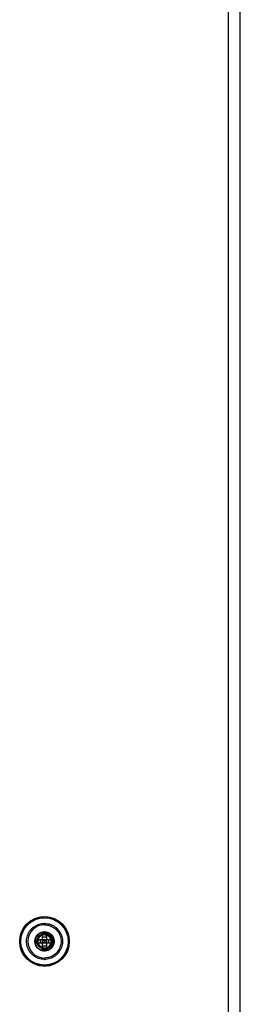
# Model space of a CAD drawing. Units: millimetres. Extents: x 138 to 1138, y 387 to 1387.
# Drawn here: x 1080 to 1138, y 870 to 1128 of the extents above; entities that cross this region are included whole.
import ezdxf

# ---------------------------------------------------------------- set-up
doc = ezdxf.new("R2010")
doc.units = ezdxf.units.MM
doc.header["$LTSCALE"] = 116.026789
doc.layers.get('0').update_dxf_attribs({"linetype": 'CONTINUOUS'})

msp = doc.modelspace()

# ---------------------------------------------------------------- linework, layer by layer
at = {"color": 7, "linetype": 'Continuous'}
for p, q in [((1137.99, 388.21), (1137.99, 1385.21)), ((1134.79, 1383.51), (1134.79, 389.91)), ((1086.19, 884.57), (1086.19, 888.85)), ((1087.19, 888.85), (1087.19, 884.57)), ((1084.23, 887.14), (1084.77, 887.05)), ((1084.77, 887.05), (1084.23, 887.14)), ((1084.55, 887.21), (1088.83, 887.21)), ((1088.83, 886.21), (1084.55, 886.21)), ((1084.95, 887.02), (1084.77, 887.05)), ((1085.54, 887.21), (1085.54, 886.21)), ((1087.19, 887.86), (1086.19, 887.86)), ((1086.19, 887.21), (1086.69, 886.71)), ((1086.19, 886.21), (1086.69, 886.71)), ((1087.19, 887.21), (1086.69, 886.71)), ((1086.69, 886.71), (1087.19, 886.21)), ((1087.84, 886.21), (1087.84, 887.21)), ((1086.19, 885.56), (1087.19, 885.56)), ((1086.69, 884.95), (1086.69, 884.76)), ((1086.69, 884.76), (1086.69, 884.21))]:
    msp.add_line(p, q, dxfattribs=at)
msp.add_lwpolyline([(1086.68, 882.35), (1086.67, 882.35), (1086.65, 882.35), (1086.63, 882.35)], dxfattribs=at)
for radius in [6.5, 6.2]:
    msp.add_circle((1086.69, 886.71), radius, dxfattribs=at)
for centre, radius, start, end in [((1086.69, 886.71), 4.36, 89.1286, 269.1286), ((1086.69, 886.71), 6.4, 90.2796, 90.4689), ((1086.69, 886.71), 4.72, 89.1286, 90), ((1086.69, 886.71), 1.76, 88.7582, 190.3796), ((1086.69, 875.93), 12.93, 89.9983, 92.2138), ((1086.69, 886.71), 2.47, 88.7519, 90), ((1086.69, 875.93), 12.93, 87.7862, 90.0017), ((1086.69, 886.71), 1.76, 270, 79.3877), ((1086.69, 886.71), 1.76, 79.3877, 88.7582), ((1097.49, 886.71), 12.95, 177.7875, 182.2125), ((1086.69, 886.71), 1.76, 190.3796, 270), ((1075.89, 886.71), 12.95, 357.7875, 2.2125), ((1086.69, 897.51), 12.95, 267.7872, 270.0007), ((1086.69, 886.71), 2.46, 268.7519, 269.1718), ((1086.69, 897.51), 12.95, 269.9993, 272.2128), ((1086.69, 886.71), 4.72, 269.1286, 269.4432), ((1086.69, 886.71), 6.4, 270.2847, 270.4689)]:
    msp.add_arc(centre, radius, start, end, dxfattribs=at)
for points, knots in [([(1086.64, 893.11), (1086.34, 893.11), (1085.73, 893.06), (1084.84, 892.86), (1083.98, 892.53), (1083.16, 892.07), (1082.42, 891.51), (1081.77, 890.84), (1081.24, 890.1), (1080.81, 889.29), (1080.51, 888.43), (1080.32, 887.53), (1080.27, 886.61), (1080.35, 885.69), (1080.56, 884.8), (1080.9, 883.94), (1081.35, 883.14), (1081.91, 882.42), (1082.57, 881.79), (1083.3, 881.26), (1084.11, 880.83), (1084.95, 880.53), (1085.83, 880.35), (1086.43, 880.31), (1086.72, 880.31)], [0, 0, 0, 0, 0.045187, 0.090238, 0.13617, 0.183006, 0.229686, 0.275194, 0.320486, 0.365951, 0.411547, 0.457169, 0.502831, 0.548464, 0.594172, 0.640028, 0.685651, 0.73082, 0.775876, 0.82138, 0.866503, 0.911016, 0.955405, 1, 1, 1, 1]), ([(1086.62, 881.99), (1086.35, 882), (1085.84, 882.05), (1085.1, 882.24), (1084.42, 882.56), (1083.79, 882.97), (1083.23, 883.47), (1082.76, 884.06), (1082.4, 884.7), (1082.15, 885.39), (1082, 886.11), (1081.96, 886.85), (1082.04, 887.57), (1082.22, 888.27), (1082.51, 888.93), (1082.89, 889.54), (1083.37, 890.09), (1083.93, 890.55), (1084.55, 890.93), (1085.22, 891.21), (1085.94, 891.39), (1086.44, 891.43), (1086.69, 891.43)], [0, 0, 0, 0, 0.053964, 0.104546, 0.154831, 0.205618, 0.257296, 0.30769, 0.357398, 0.407123, 0.45716, 0.506892, 0.556154, 0.604977, 0.653351, 0.701922, 0.751199, 0.800927, 0.850002, 0.898392, 0.947865, 1, 1, 1, 1]), ([(1086.76, 891.43), (1087.02, 891.42), (1087.52, 891.38), (1088.26, 891.18), (1088.95, 890.87), (1089.59, 890.45), (1090.16, 889.94), (1090.63, 889.35), (1090.99, 888.7), (1091.25, 888), (1091.39, 887.27), (1091.42, 886.53), (1091.34, 885.8), (1091.15, 885.1), (1090.85, 884.44), (1090.45, 883.84), (1089.97, 883.29), (1089.4, 882.82), (1088.77, 882.46), (1088.1, 882.19), (1087.38, 882.02), (1086.89, 881.99), (1086.65, 881.99)], [0, 0, 0, 0, 0.05185, 0.102658, 0.153707, 0.205394, 0.257372, 0.308033, 0.358012, 0.407975, 0.458189, 0.508078, 0.557502, 0.60651, 0.655057, 0.703795, 0.753087, 0.80311, 0.852149, 0.900679, 0.94984, 1, 1, 1, 1]), ([(1086.74, 880.31), (1087.05, 880.31), (1087.65, 880.36), (1088.54, 880.56), (1089.4, 880.89), (1090.22, 881.35), (1090.96, 881.91), (1091.61, 882.58), (1092.14, 883.32), (1092.57, 884.13), (1092.88, 884.99), (1093.06, 885.89), (1093.11, 886.81), (1093.03, 887.72), (1092.82, 888.62), (1092.49, 889.48), (1092.03, 890.28), (1091.47, 891), (1090.82, 891.63), (1090.08, 892.16), (1089.28, 892.59), (1088.43, 892.89), (1087.56, 893.07), (1086.96, 893.11), (1086.66, 893.11)], [0, 0, 0, 0, 0.045167, 0.090213, 0.136149, 0.182993, 0.229678, 0.275185, 0.320473, 0.365934, 0.411527, 0.457145, 0.502806, 0.548437, 0.594143, 0.639995, 0.685615, 0.730779, 0.775834, 0.821339, 0.866463, 0.910978, 0.955375, 1, 1, 1, 1]), ([(1086.76, 891.07), (1086.98, 891.06), (1087.44, 891.02), (1088.1, 890.85), (1088.73, 890.58), (1089.31, 890.22), (1089.82, 889.77), (1090.26, 889.24), (1090.61, 888.66), (1090.86, 888.02), (1091.02, 887.36), (1091.07, 886.68), (1091.01, 886), (1090.84, 885.33), (1090.58, 884.7), (1090.22, 884.12), (1089.77, 883.6), (1089.25, 883.16), (1088.67, 882.81), (1088.04, 882.55), (1087.36, 882.39), (1086.9, 882.35), (1086.66, 882.35)], [0, 0, 0, 0, 0.0499, 0.0998, 0.1497, 0.1996, 0.2495, 0.299401, 0.349301, 0.399201, 0.449101, 0.499001, 0.548901, 0.598801, 0.648701, 0.698601, 0.748501, 0.798402, 0.848302, 0.898202, 0.948102, 1, 1, 1, 1]), ([(1086.69, 884.21), (1086.32, 884.21), (1085.4, 884.42), (1084.29, 885.51), (1084.06, 887.22), (1084.92, 888.73), (1086.52, 889.39), (1088.19, 888.94), (1089.24, 887.56), (1089.23, 885.83), (1088.17, 884.46), (1086.49, 884.03), (1084.9, 884.71), (1084.05, 886.22), (1084.3, 887.94), (1085.55, 889.14), (1087.27, 889.33), (1088.75, 888.44), (1089.38, 886.82), (1088.89, 885.16), (1087.48, 884.14), (1085.75, 884.19), (1084.41, 885.29), (1084.02, 886.98), (1084.74, 888.55), (1086.27, 889.36), (1087.97, 889.07), (1089.15, 887.8), (1089.3, 886.07), (1088.37, 884.61), (1086.74, 884.02), (1085.09, 884.55), (1084.21, 885.84), (1084.17, 886.78), (1084.23, 887.14)], [0, 0, 0, 0, 0.022072, 0.053934, 0.085796, 0.117658, 0.149519, 0.181381, 0.213243, 0.245105, 0.276967, 0.308829, 0.340691, 0.372553, 0.404414, 0.436276, 0.468138, 0.5, 0.531862, 0.563724, 0.595586, 0.627447, 0.659309, 0.691171, 0.723033, 0.754895, 0.786757, 0.818619, 0.85048, 0.882342, 0.914204, 0.946066, 0.977928, 1, 1, 1, 1]), ([(1086.69, 889.18), (1086.53, 889.17), (1086.22, 889.15), (1085.78, 889.02), (1085.37, 888.81), (1085.01, 888.53), (1084.7, 888.19), (1084.47, 887.81), (1084.31, 887.4), (1084.23, 886.97), (1084.22, 886.53), (1084.29, 886.09), (1084.44, 885.68), (1084.66, 885.29), (1084.96, 884.95), (1085.31, 884.66), (1085.71, 884.43), (1086.15, 884.28), (1086.47, 884.25), (1086.64, 884.25)], [0, 0, 0, 0, 0.061867, 0.121328, 0.179643, 0.239559, 0.299019, 0.356786, 0.413695, 0.470154, 0.527099, 0.584113, 0.640712, 0.698446, 0.758353, 0.817331, 0.875845, 0.935038, 1, 1, 1, 1]), ([(1084.95, 887.02), (1084.91, 886.82), (1084.87, 886.38), (1085.08, 885.7), (1085.57, 885.11), (1086.28, 884.76), (1087.08, 884.7), (1087.86, 884.97), (1088.49, 885.54), (1088.85, 886.32), (1088.87, 887.21), (1088.55, 888.05), (1087.9, 888.7), (1087.04, 889.07), (1086.08, 889.06), (1085.18, 888.68), (1084.53, 887.99), (1084.29, 887.42), (1084.23, 887.14)], [0, 0, 0, 0, 0.053751, 0.117501, 0.181251, 0.245001, 0.308751, 0.372501, 0.436251, 0.500001, 0.563751, 0.627501, 0.691251, 0.755002, 0.818752, 0.882502, 0.946252, 1, 1, 1, 1]), ([(1086.69, 884.95), (1086.49, 884.93), (1086.05, 884.98), (1085.42, 885.3), (1084.92, 885.89), (1084.69, 886.64), (1084.78, 887.44), (1085.18, 888.16), (1085.85, 888.68), (1086.69, 888.9), (1087.56, 888.77), (1088.33, 888.31), (1088.87, 887.56), (1089.07, 886.64), (1088.9, 885.7), (1088.36, 884.88), (1087.58, 884.36), (1086.97, 884.22), (1086.69, 884.21)], [0, 0, 0, 0, 0.053751, 0.117501, 0.181251, 0.245001, 0.308751, 0.372501, 0.436251, 0.500001, 0.563751, 0.627501, 0.691251, 0.755001, 0.818752, 0.882502, 0.946252, 1, 1, 1, 1]), ([(1086.69, 884.76), (1086.63, 884.76), (1086.5, 884.77), (1086.31, 884.8), (1086.13, 884.84), (1085.95, 884.9), (1085.78, 884.99), (1085.61, 885.08), (1085.46, 885.19), (1085.32, 885.32), (1085.19, 885.46), (1085.07, 885.61), (1084.98, 885.78), (1084.89, 885.95), (1084.83, 886.13), (1084.78, 886.32), (1084.75, 886.51), (1084.74, 886.7), (1084.75, 886.89), (1084.77, 887.07), (1084.82, 887.26), (1084.88, 887.43), (1084.96, 887.6), (1085.05, 887.77), (1085.16, 887.92), (1085.28, 888.06), (1085.42, 888.19), (1085.56, 888.3), (1085.72, 888.4), (1085.89, 888.49), (1086.06, 888.56), (1086.24, 888.61), (1086.43, 888.65), (1086.61, 888.66), (1086.8, 888.66), (1086.99, 888.64), (1087.17, 888.6), (1087.35, 888.55), (1087.52, 888.48), (1087.68, 888.39), (1087.84, 888.29), (1087.98, 888.17), (1088.12, 888.04), (1088.24, 887.9), (1088.35, 887.74), (1088.44, 887.58), (1088.52, 887.4), (1088.58, 887.22), (1088.62, 887.04), (1088.64, 886.85), (1088.64, 886.66), (1088.63, 886.47), (1088.6, 886.28), (1088.55, 886.1), (1088.48, 885.92), (1088.39, 885.75), (1088.29, 885.59), (1088.18, 885.44), (1088.05, 885.3), (1087.9, 885.18), (1087.75, 885.07), (1087.58, 884.97), (1087.41, 884.89), (1087.23, 884.83), (1087.04, 884.79), (1086.86, 884.76), (1086.67, 884.76), (1086.48, 884.77), (1086.3, 884.8), (1086.12, 884.84), (1085.94, 884.91), (1085.77, 884.99), (1085.61, 885.09), (1085.46, 885.2), (1085.32, 885.32), (1085.19, 885.46), (1085.08, 885.61), (1084.98, 885.77), (1084.9, 885.94), (1084.83, 886.11), (1084.78, 886.29), (1084.75, 886.48), (1084.74, 886.66), (1084.74, 886.85), (1084.77, 887.04), (1084.81, 887.22), (1084.87, 887.4), (1084.94, 887.57), (1085.03, 887.74), (1085.14, 887.89), (1085.26, 888.04), (1085.39, 888.17), (1085.54, 888.29), (1085.7, 888.39), (1085.86, 888.48), (1086.04, 888.55), (1086.22, 888.6), (1086.4, 888.64), (1086.59, 888.66), (1086.78, 888.66), (1086.97, 888.64), (1087.16, 888.61), (1087.34, 888.55), (1087.52, 888.48), (1087.69, 888.39), (1087.85, 888.28), (1088, 888.16), (1088.13, 888.03), (1088.25, 887.88), (1088.36, 887.72), (1088.45, 887.55), (1088.53, 887.38), (1088.58, 887.19), (1088.62, 887.01), (1088.64, 886.82), (1088.64, 886.63), (1088.63, 886.44), (1088.59, 886.25), (1088.54, 886.07), (1088.47, 885.89), (1088.38, 885.73), (1088.28, 885.57), (1088.16, 885.42), (1088.03, 885.28), (1087.88, 885.16), (1087.73, 885.05), (1087.56, 884.96), (1087.39, 884.89), (1087.21, 884.83), (1087.02, 884.79), (1086.84, 884.76), (1086.65, 884.76), (1086.46, 884.77), (1086.28, 884.8), (1086.1, 884.85), (1085.92, 884.92), (1085.75, 885), (1085.6, 885.09), (1085.45, 885.21), (1085.31, 885.33), (1085.18, 885.47), (1085.07, 885.62), (1084.98, 885.78), (1084.89, 885.95), (1084.83, 886.12), (1084.78, 886.31), (1084.75, 886.49), (1084.74, 886.68), (1084.74, 886.86), (1084.77, 887.05), (1084.81, 887.23), (1084.87, 887.41), (1084.95, 887.58), (1085.04, 887.75), (1085.15, 887.91), (1085.27, 888.05), (1085.41, 888.18), (1085.56, 888.3), (1085.72, 888.4), (1085.89, 888.49), (1086.07, 888.56), (1086.25, 888.61), (1086.43, 888.65), (1086.62, 888.66), (1086.81, 888.66), (1087, 888.64), (1087.19, 888.6), (1087.37, 888.54), (1087.54, 888.47), (1087.71, 888.37), (1087.87, 888.27), (1088.02, 888.15), (1088.15, 888.01), (1088.27, 887.86), (1088.37, 887.71), (1088.46, 887.54), (1088.53, 887.37), (1088.59, 887.19), (1088.62, 887.01), (1088.64, 886.82), (1088.64, 886.63), (1088.63, 886.45), (1088.59, 886.26), (1088.54, 886.08), (1088.47, 885.91), (1088.39, 885.74), (1088.29, 885.59), (1088.17, 885.44), (1088.04, 885.3), (1087.9, 885.18), (1087.75, 885.07), (1087.59, 884.98), (1087.42, 884.9), (1087.24, 884.84), (1087.06, 884.79), (1086.88, 884.77), (1086.69, 884.76), (1086.5, 884.77), (1086.32, 884.79), (1086.14, 884.84), (1085.96, 884.9), (1085.79, 884.98), (1085.62, 885.08), (1085.47, 885.19), (1085.33, 885.31), (1085.2, 885.45), (1085.08, 885.6), (1084.98, 885.76), (1084.9, 885.93), (1084.83, 886.11), (1084.78, 886.29), (1084.75, 886.48), (1084.74, 886.67), (1084.74, 886.86), (1084.76, 886.99), (1084.77, 887.05)], [0, 0, 0, 0, 0.004751, 0.009498, 0.01424, 0.018976, 0.023704, 0.028425, 0.033144, 0.037864, 0.042592, 0.04733, 0.052087, 0.05686, 0.061641, 0.066419, 0.071184, 0.075926, 0.080645, 0.085347, 0.090035, 0.09471, 0.099373, 0.104027, 0.108675, 0.113322, 0.117971, 0.122627, 0.127294, 0.13197, 0.136648, 0.141321, 0.145983, 0.150628, 0.155262, 0.159889, 0.164513, 0.169137, 0.173765, 0.178398, 0.18304, 0.187691, 0.192355, 0.197037, 0.201739, 0.206456, 0.211183, 0.215914, 0.220647, 0.225384, 0.230122, 0.23486, 0.239593, 0.244316, 0.24903, 0.253738, 0.258446, 0.263161, 0.267887, 0.272632, 0.277391, 0.282154, 0.286907, 0.291639, 0.296339, 0.301011, 0.305667, 0.310316, 0.314966, 0.319626, 0.324301, 0.328982, 0.333665, 0.338341, 0.343006, 0.34766, 0.352308, 0.356953, 0.361598, 0.366245, 0.370897, 0.375553, 0.380213, 0.384876, 0.389543, 0.394214, 0.398891, 0.403572, 0.408254, 0.412934, 0.417614, 0.422295, 0.426979, 0.431665, 0.436355, 0.44105, 0.445753, 0.450465, 0.455183, 0.459909, 0.464642, 0.469386, 0.474138, 0.478895, 0.483655, 0.488415, 0.493177, 0.49794, 0.502702, 0.507463, 0.512221, 0.516978, 0.521732, 0.526484, 0.53123, 0.535966, 0.540693, 0.545412, 0.550126, 0.554836, 0.559541, 0.564242, 0.568943, 0.573643, 0.578344, 0.583044, 0.587746, 0.592451, 0.597156, 0.601857, 0.606548, 0.611227, 0.615891, 0.620546, 0.625191, 0.629829, 0.63446, 0.639085, 0.643708, 0.648334, 0.652964, 0.657604, 0.662259, 0.66693, 0.671609, 0.67629, 0.680965, 0.685628, 0.690281, 0.694933, 0.699591, 0.704264, 0.708963, 0.713691, 0.718439, 0.723196, 0.72795, 0.732694, 0.737426, 0.742149, 0.746868, 0.751585, 0.756302, 0.76102, 0.765743, 0.770468, 0.775196, 0.779927, 0.784664, 0.789405, 0.794146, 0.79888, 0.803602, 0.808305, 0.812991, 0.817665, 0.822327, 0.826979, 0.831622, 0.836259, 0.840892, 0.845526, 0.850162, 0.854805, 0.859458, 0.86412, 0.868787, 0.873453, 0.878115, 0.882771, 0.887425, 0.892075, 0.896722, 0.901364, 0.906002, 0.910638, 0.915278, 0.919925, 0.924586, 0.929266, 0.933967, 0.938682, 0.943402, 0.94812, 0.952831, 0.957534, 0.962235, 0.966936, 0.971638, 0.976345, 0.98106, 0.985783, 0.990515, 0.995254, 1, 1, 1, 1]), ([(1086.74, 888.47), (1086.64, 888.49), (1086.44, 888.5), (1086.12, 888.45), (1085.83, 888.35), (1085.53, 888.18), (1085.28, 887.97), (1085.05, 887.71), (1084.88, 887.4), (1084.8, 887.17), (1084.77, 887.05)], [0, 0, 0, 0, 0.118555, 0.227808, 0.352723, 0.475331, 0.600635, 0.728358, 0.861076, 1, 1, 1, 1]), ([(1084.77, 887.05), (1084.8, 887.16), (1084.87, 887.38), (1085.04, 887.68), (1085.25, 887.95), (1085.52, 888.17), (1085.81, 888.34), (1086.12, 888.45), (1086.43, 888.5), (1086.64, 888.49), (1086.74, 888.47)], [0, 0, 0, 0, 0.129171, 0.25854, 0.387264, 0.516101, 0.643668, 0.767675, 0.881158, 1, 1, 1, 1]), ([(1086.73, 888.48), (1086.62, 888.49), (1086.4, 888.5), (1086.09, 888.44), (1085.78, 888.33), (1085.5, 888.16), (1085.25, 887.94), (1085.04, 887.68), (1084.87, 887.38), (1084.8, 887.16), (1084.77, 887.05)], [0, 0, 0, 0, 0.124521, 0.244205, 0.363509, 0.487054, 0.613552, 0.741005, 0.869492, 1, 1, 1, 1]), ([(1084.77, 887.05), (1084.8, 887.16), (1084.87, 887.38), (1085.04, 887.68), (1085.26, 887.95), (1085.52, 888.17), (1085.8, 888.34), (1086.09, 888.45), (1086.41, 888.49), (1086.62, 888.48), (1086.73, 888.47)], [0, 0, 0, 0, 0.13065, 0.259969, 0.390164, 0.527742, 0.643641, 0.760312, 0.878438, 1, 1, 1, 1]), ([(1086.66, 884.25), (1086.81, 884.24), (1087.12, 884.27), (1087.56, 884.39), (1087.98, 884.59), (1088.35, 884.86), (1088.66, 885.2), (1088.9, 885.59), (1089.07, 886.01), (1089.16, 886.45), (1089.16, 886.9), (1089.09, 887.35), (1088.93, 887.77), (1088.7, 888.17), (1088.4, 888.51), (1088.04, 888.79), (1087.65, 889), (1087.21, 889.14), (1086.9, 889.17), (1086.75, 889.17)], [0, 0, 0, 0, 0.059524, 0.119019, 0.178151, 0.23794, 0.297568, 0.355808, 0.413642, 0.472008, 0.530669, 0.589149, 0.647062, 0.705398, 0.765056, 0.823484, 0.880836, 0.938634, 1, 1, 1, 1]), ([(1086.73, 888.47), (1086.79, 888.47), (1086.89, 888.47), (1086.98, 888.45), (1087.02, 888.45)], [0, 0, 0, 0, 0.634716, 1, 1, 1, 1]), ([(1087.02, 888.45), (1086.96, 888.45), (1086.87, 888.47), (1086.78, 888.47), (1086.74, 888.47)], [0, 0, 0, 0, 0.643627, 1, 1, 1, 1]), ([(1084.93, 886.39), (1084.92, 886.42), (1084.86, 886.49), (1084.82, 886.61), (1084.82, 886.76), (1084.9, 886.88), (1084.94, 886.97), (1084.95, 887.02)], [0, 0, 0, 0, 0.164506, 0.365803, 0.565549, 0.793001, 1, 1, 1, 1]), ([(1084.95, 887.02), (1084.91, 886.82), (1084.89, 886.61), (1084.91, 886.4), (1084.91, 886.39)], [0, 0, 0, 0, 0.950457, 1, 1, 1, 1]), ([(1084.93, 886.39), (1084.95, 886.28), (1085.02, 886.06), (1085.19, 885.75), (1085.42, 885.46), (1085.71, 885.23), (1086.03, 885.06), (1086.36, 884.97), (1086.58, 884.95), (1086.69, 884.95)], [0, 0, 0, 0, 0.133771, 0.28017, 0.431229, 0.579868, 0.725306, 0.866948, 1, 1, 1, 1]), ([(1086.69, 884.95), (1086.58, 884.95), (1086.34, 884.97), (1086.01, 885.07), (1085.7, 885.24), (1085.43, 885.47), (1085.2, 885.74), (1085.02, 886.04), (1084.95, 886.27), (1084.93, 886.39)], [0, 0, 0, 0, 0.142073, 0.282028, 0.42403, 0.570051, 0.713047, 0.852886, 1, 1, 1, 1]), ([(1086.69, 884.76), (1086.78, 884.77), (1086.95, 884.79), (1087.18, 884.85), (1087.38, 884.93), (1087.55, 885.01), (1087.69, 885.11), (1087.81, 885.2), (1087.91, 885.3), (1088, 885.39), (1088.08, 885.48), (1088.16, 885.59), (1088.23, 885.72), (1088.3, 885.86), (1088.35, 885.98), (1088.39, 886.1), (1088.42, 886.21), (1088.44, 886.33), (1088.46, 886.43), (1088.46, 886.57), (1088.49, 886.68), (1088.46, 886.73)], [0, 0, 0, 0, 0.090943, 0.171082, 0.242597, 0.307365, 0.365415, 0.417545, 0.464537, 0.507169, 0.546808, 0.583068, 0.64636, 0.698961, 0.742729, 0.779496, 0.825519, 0.862411, 0.899734, 0.93721, 1, 1, 1, 1]), ([(1088.46, 886.73), (1088.48, 886.5), (1088.41, 886.02), (1088.05, 885.36), (1087.44, 884.9), (1086.94, 884.77), (1086.69, 884.76)], [0, 0, 0, 0, 0.235889, 0.487599, 0.745759, 1, 1, 1, 1])]:
    msp.add_open_spline(points, degree=3, knots=knots, dxfattribs=at)

doc.saveas('drawing.dxf')
